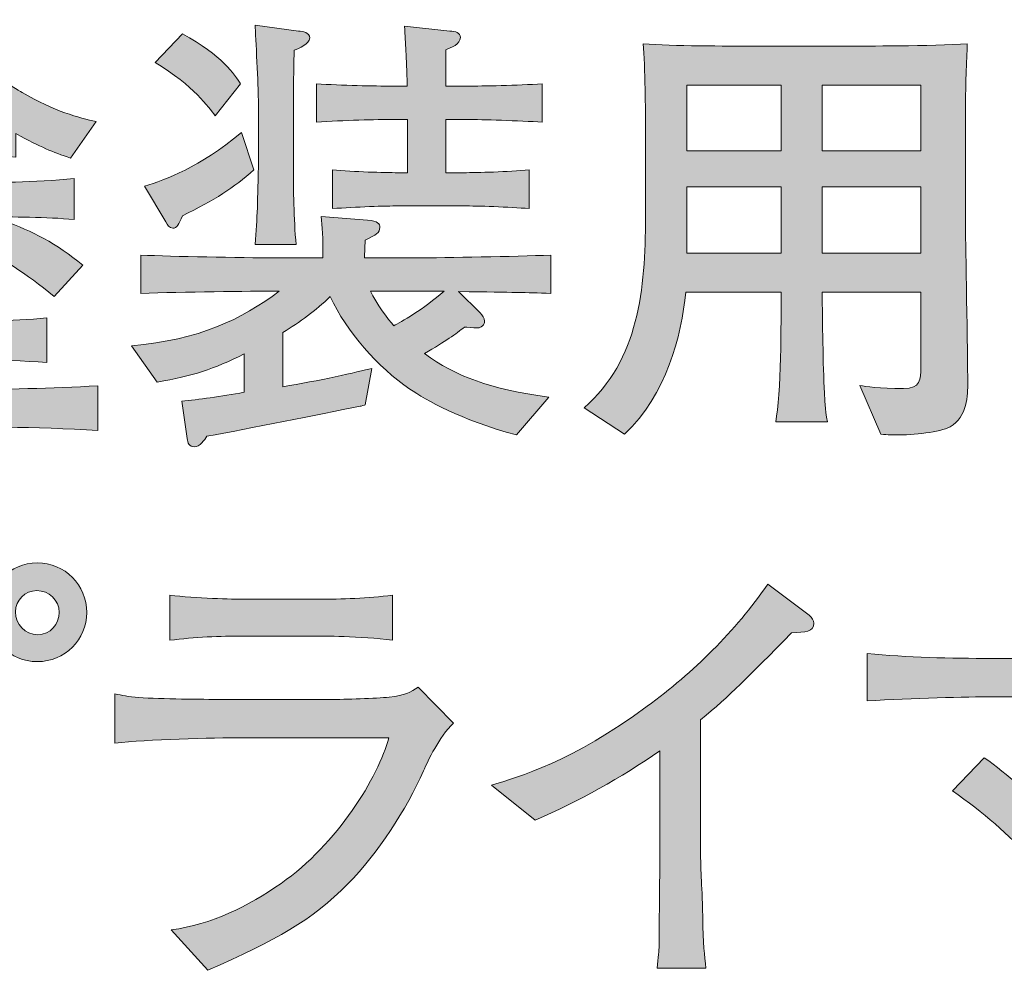
# Model space of a CAD drawing. Units: inches. Extents: x 86.4 to 123.5, y -161.4 to -136.3.
# Drawn here: x 111.1 to 115.7, y -161.4 to -156.9 of the extents above; entities that cross this region are included whole.
import ezdxf

# ---------------------------------------------------------------- set-up
doc = ezdxf.new("R2010")
doc.units = ezdxf.units.IN
doc.header["$MEASUREMENT"] = 0
doc.layers.add('_U+30EC_U+30A4_U+30E4_U+30FC 1', color=7, linetype='Continuous')

# ---------------------------------------------------------------- blocks, each defined once
blk = doc.blocks.new('block 8')
at = {"layer": '_U+30EC_U+30A4_U+30E4_U+30FC 1', "true_color": 0x221814}
h = blk.add_hatch(color=179, dxfattribs=at)
h.dxf.hatch_style = 2
edge = h.paths.add_edge_path()
edge.add_spline(control_points=[(109.7449, -157.641), (109.6388, -157.5353), (109.5585, -157.4974), (109.4652, -157.4653), (109.4652, -157.4653), (109.5754, -157.3003), (109.5754, -157.3003), (109.6725, -157.3427), (109.7931, -157.4212), (109.8462, -157.476), (109.8462, -157.476), (109.7449, -157.641), (109.7449, -157.641)], knot_values=[0, 0, 0, 0, 1, 1, 1, 2, 2, 2, 3, 3, 3, 4, 4, 4, 4], degree=3, periodic=1)
edge = h.paths.add_edge_path()
edge.add_spline(control_points=[(110.7898, -158.8192), (110.7898, -158.8192), (110.1528, -158.8192), (110.1528, -158.8192), (109.9392, -158.8192), (109.7235, -158.8237), (109.5099, -158.8365), (109.5099, -158.8365), (109.5099, -158.6291), (109.5099, -158.6291), (109.7318, -158.6418), (110.0556, -158.646), (110.1528, -158.646), (110.1528, -158.646), (110.3729, -158.646), (110.3729, -158.646), (110.3729, -158.646), (110.3729, -158.5044), (110.3729, -158.5044), (110.3729, -158.5044), (110.212, -158.5044), (110.212, -158.5044), (110.0474, -158.5044), (109.882, -158.5085), (109.7173, -158.5233), (109.7173, -158.5233), (109.7173, -158.3139), (109.7173, -158.3139), (109.8886, -158.3287), (110.1363, -158.3328), (110.212, -158.3328), (110.212, -158.3328), (110.3729, -158.3328), (110.3729, -158.3328), (110.3688, -158.2608), (110.3688, -158.2546), (110.3623, -158.2015), (110.3623, -158.2015), (110.5021, -158.2164), (110.5021, -158.2164), (110.5021, -158.2164), (110.4026, -158.0451), (110.4026, -158.0451), (110.4491, -158.0513), (110.5231, -158.0599), (110.54, -158.0599), (110.591, -158.0599), (110.6075, -158.0389), (110.6075, -157.9817), (110.6075, -157.9817), (110.6075, -157.8443), (110.6075, -157.8443), (110.6075, -157.8443), (110.5021, -157.8443), (110.5021, -157.8443), (110.3688, -157.8443), (110.212, -157.8443), (110.0894, -157.8567), (110.0894, -157.8567), (110.0894, -157.6665), (110.0894, -157.6665), (110.2568, -157.6834), (110.487, -157.6855), (110.5021, -157.6855), (110.5021, -157.6855), (110.6075, -157.6855), (110.6075, -157.6855), (110.6075, -157.6855), (110.6075, -157.5542), (110.6075, -157.5542), (110.6075, -157.5542), (110.5697, -157.5542), (110.5697, -157.5542), (110.5252, -157.5542), (110.4005, -157.5587), (110.3116, -157.567), (110.3116, -157.567), (110.3116, -157.4867), (110.3116, -157.4867), (110.2589, -157.5246), (110.2334, -157.5394), (110.191, -157.5628), (110.191, -157.5628), (110.0026, -157.4336), (110.0026, -157.4336), (110.0811, -157.3999), (110.2375, -157.3365), (110.394, -157.1925), (110.4766, -157.1143), (110.5548, -157.0295), (110.6075, -156.9282), (110.6075, -156.9282), (110.8191, -156.9896), (110.8191, -156.9896), (110.8384, -156.9958), (110.8487, -157.0044), (110.8487, -157.0171), (110.8487, -157.034), (110.8363, -157.0402), (110.8108, -157.0529), (110.8914, -157.1504), (111.054, -157.2476), (111.0878, -157.2665), (111.238, -157.3554), (111.3524, -157.383), (111.4309, -157.4019), (111.4309, -157.4019), (111.3124, -157.5711), (111.3124, -157.5711), (111.2277, -157.5418), (111.1767, -157.5225), (111.0582, -157.4571), (111.0582, -157.4571), (111.0582, -157.567), (111.0582, -157.567), (110.9758, -157.5587), (110.8487, -157.5542), (110.796, -157.5542), (110.796, -157.5542), (110.796, -157.6855), (110.796, -157.6855), (110.796, -157.6855), (110.9166, -157.6855), (110.9166, -157.6855), (110.919, -157.6855), (111.1515, -157.6834), (111.3289, -157.6665), (111.3289, -157.6665), (111.3289, -157.8567), (111.3289, -157.8567), (111.2001, -157.8443), (111.0437, -157.8443), (110.9166, -157.8443), (110.9166, -157.8443), (110.796, -157.8443), (110.796, -157.8443), (110.796, -157.8443), (110.796, -158.0706), (110.796, -158.0706), (110.796, -158.1891), (110.7708, -158.225), (110.61, -158.2398), (110.6141, -158.2587), (110.6075, -158.2694), (110.5697, -158.2925), (110.5676, -158.3118), (110.5676, -158.318), (110.5655, -158.3328), (110.5655, -158.3328), (110.703, -158.3328), (110.703, -158.3328), (110.868, -158.3328), (111.0351, -158.3287), (111.2022, -158.3139), (111.2022, -158.3139), (111.2022, -158.5212), (111.2022, -158.5212), (110.9865, -158.5044), (110.7219, -158.5044), (110.703, -158.5044), (110.703, -158.5044), (110.5634, -158.5044), (110.5634, -158.5044), (110.5634, -158.5044), (110.5634, -158.646), (110.5634, -158.646), (110.5634, -158.646), (110.7898, -158.646), (110.7898, -158.646), (111.0055, -158.646), (111.2235, -158.6418), (111.4392, -158.6291), (111.4392, -158.6291), (111.4392, -158.8365), (111.4392, -158.8365), (111.1577, -158.8192), (110.8129, -158.8192), (110.7898, -158.8192)], knot_values=[0, 0, 0, 0, 1, 1, 1, 2, 2, 2, 3, 3, 3, 4, 4, 4, 5, 5, 5, 6, 6, 6, 7, 7, 7, 8, 8, 8, 9, 9, 9, 10, 10, 10, 11, 11, 11, 12, 12, 12, 13, 13, 13, 14, 14, 14, 15, 15, 15, 16, 16, 16, 17, 17, 17, 18, 18, 18, 19, 19, 19, 20, 20, 20, 21, 21, 21, 22, 22, 22, 23, 23, 23, 24, 24, 24, 25, 25, 25, 26, 26, 26, 27, 27, 27, 28, 28, 28, 29, 29, 29, 30, 30, 30, 31, 31, 31, 32, 32, 32, 33, 33, 33, 34, 34, 34, 35, 35, 35, 36, 36, 36, 37, 37, 37, 38, 38, 38, 39, 39, 39, 40, 40, 40, 41, 41, 41, 42, 42, 42, 43, 43, 43, 44, 44, 44, 45, 45, 45, 46, 46, 46, 47, 47, 47, 48, 48, 48, 49, 49, 49, 50, 50, 50, 51, 51, 51, 52, 52, 52, 53, 53, 53, 54, 54, 54, 55, 55, 55, 56, 56, 56, 57, 57, 57, 58, 58, 58, 59, 59, 59, 59], degree=3, periodic=1)
edge = h.paths.add_edge_path()
edge.add_spline(control_points=[(109.6705, -158.1912), (109.6705, -158.2122), (109.6725, -158.2505), (109.6474, -158.2505), (109.6367, -158.2505), (109.6285, -158.2439), (109.6178, -158.227), (109.6178, -158.227), (109.5141, -158.0451), (109.5141, -158.0451), (109.7297, -157.9159), (109.9268, -157.639), (109.973, -157.567), (109.973, -157.567), (110.0453, -157.7468), (110.0453, -157.7468), (109.9116, -157.9435), (109.7359, -158.1275), (109.6705, -158.1912)], knot_values=[0, 0, 0, 0, 1, 1, 1, 2, 2, 2, 3, 3, 3, 4, 4, 4, 5, 5, 5, 6, 6, 6, 6], degree=3, periodic=1)
edge = h.paths.add_edge_path()
edge.add_spline(control_points=[(109.9244, -157.2962), (109.8631, -157.22), (109.7339, -157.1439), (109.6305, -157.1143), (109.6305, -157.1143), (109.7256, -156.9492), (109.7256, -156.9492), (109.8272, -156.9854), (109.933, -157.0423), (110.0219, -157.1229), (110.0219, -157.1229), (109.9244, -157.2962), (109.9244, -157.2962)], knot_values=[0, 0, 0, 0, 1, 1, 1, 2, 2, 2, 3, 3, 3, 4, 4, 4, 4], degree=3, periodic=1)
edge = h.paths.add_edge_path()
edge.add_spline(control_points=[(110.3774, -158.0007), (110.3561, -158.0241), (110.2589, -158.1361), (110.119, -158.2164), (110.119, -158.2164), (109.9519, -158.0958), (109.9519, -158.0958), (110.1022, -158.0196), (110.2017, -157.9246), (110.2503, -157.8715), (110.2503, -157.8715), (110.4236, -157.9542), (110.4236, -157.9542), (110.4322, -157.9583), (110.4408, -157.9649), (110.4408, -157.9752), (110.4408, -158.0007), (110.4046, -158.0007), (110.3774, -158.0007)], knot_values=[0, 0, 0, 0, 1, 1, 1, 2, 2, 2, 3, 3, 3, 4, 4, 4, 5, 5, 5, 6, 6, 6, 6], degree=3, periodic=1)
edge = h.paths.add_edge_path()
edge.add_spline(control_points=[(110.6754, -157.1587), (110.6372, -157.2073), (110.5759, -157.2858), (110.4367, -157.3957), (110.5166, -157.3999), (110.5462, -157.3999), (110.5697, -157.3999), (110.5697, -157.3999), (110.7984, -157.3999), (110.7984, -157.3999), (110.8301, -157.3999), (110.8783, -157.3978), (110.9527, -157.3957), (110.8404, -157.3217), (110.7919, -157.2752), (110.6754, -157.1587)], knot_values=[0, 0, 0, 0, 1, 1, 1, 2, 2, 2, 3, 3, 3, 4, 4, 4, 5, 5, 5, 5], degree=3, periodic=1)
edge = h.paths.add_edge_path()
edge.add_spline(control_points=[(111.2359, -158.2143), (111.1009, -158.1023), (110.9948, -158.0389), (110.8763, -157.9752), (110.8763, -157.9752), (111.0034, -157.8632), (111.0034, -157.8632), (111.1346, -157.9097), (111.2445, -157.9669), (111.3696, -158.0686), (111.3696, -158.0686), (111.2359, -158.2143), (111.2359, -158.2143)], knot_values=[0, 0, 0, 0, 1, 1, 1, 2, 2, 2, 3, 3, 3, 4, 4, 4, 4], degree=3, periodic=1)
h = blk.add_hatch(color=179, dxfattribs=at)
h.dxf.hatch_style = 2
edge = h.paths.add_edge_path()
edge.add_spline(control_points=[(113.1156, -158.1912), (113.1156, -158.1912), (113.2155, -158.2904), (113.2155, -158.2904), (113.2258, -158.3011), (113.2362, -158.3139), (113.2362, -158.3287), (113.2362, -158.3307), (113.2362, -158.3604), (113.1983, -158.3604), (113.19, -158.3604), (113.1497, -158.3562), (113.1431, -158.3562), (113.1032, -158.3879), (113.0567, -158.4217), (112.9571, -158.4789), (113.1032, -158.5867), (113.2616, -158.6439), (113.5345, -158.6818), (113.5345, -158.6818), (113.3843, -158.8575), (113.3843, -158.8575), (113.1221, -158.7855), (112.9654, -158.6966), (112.8896, -158.6439), (112.7394, -158.5423), (112.5954, -158.3793), (112.5192, -158.2143), (112.4514, -158.2801), (112.3776, -158.3328), (112.2991, -158.3814), (112.2991, -158.3814), (112.2991, -158.6332), (112.2991, -158.6332), (112.462, -158.6077), (112.6484, -158.5633), (112.7118, -158.5485), (112.7118, -158.5485), (112.6822, -158.718), (112.6822, -158.718), (112.6801, -158.718), (112.6608, -158.7242), (112.6588, -158.7242), (112.46, -158.7624), (112.1427, -158.8279), (111.946, -158.8637), (111.9353, -158.8809), (111.9119, -158.9126), (111.8888, -158.9126), (111.8616, -158.9126), (111.8571, -158.8933), (111.855, -158.8744), (111.855, -158.8744), (111.8295, -158.7011), (111.8295, -158.7011), (111.9036, -158.6925), (112.0118, -158.6797), (112.1193, -158.6587), (112.1193, -158.6587), (112.1193, -158.4809), (112.1193, -158.4809), (111.9756, -158.5529), (111.8802, -158.5826), (111.7155, -158.6122), (111.7155, -158.6122), (111.5949, -158.4427), (111.5949, -158.4427), (111.9119, -158.4155), (112.1048, -158.3221), (112.2826, -158.1891), (112.1365, -158.1891), (111.8361, -158.1933), (111.639, -158.1995), (111.639, -158.1995), (111.639, -158.0217), (111.639, -158.0217), (111.7937, -158.0283), (112.0896, -158.0345), (112.2736, -158.0345), (112.2736, -158.0345), (112.4855, -158.0345), (112.4855, -158.0345), (112.4855, -157.9394), (112.4831, -157.8887), (112.4769, -157.8419), (112.4769, -157.8419), (112.6925, -157.8591), (112.6925, -157.8591), (112.7414, -157.8632), (112.7497, -157.878), (112.7497, -157.8929), (112.7497, -157.9184), (112.7328, -157.9266), (112.6822, -157.9521), (112.6801, -157.9776), (112.6801, -157.9838), (112.678, -158.0345), (112.678, -158.0345), (112.9085, -158.0345), (112.9085, -158.0345), (113.0735, -158.0345), (113.3657, -158.0283), (113.5452, -158.0217), (113.5452, -158.0217), (113.5452, -158.1995), (113.5452, -158.1995), (113.416, -158.1953), (113.3929, -158.1953), (113.1156, -158.1912)], knot_values=[0, 0, 0, 0, 1, 1, 1, 2, 2, 2, 3, 3, 3, 4, 4, 4, 5, 5, 5, 6, 6, 6, 7, 7, 7, 8, 8, 8, 9, 9, 9, 10, 10, 10, 11, 11, 11, 12, 12, 12, 13, 13, 13, 14, 14, 14, 15, 15, 15, 16, 16, 16, 17, 17, 17, 18, 18, 18, 19, 19, 19, 20, 20, 20, 21, 21, 21, 22, 22, 22, 23, 23, 23, 24, 24, 24, 25, 25, 25, 26, 26, 26, 27, 27, 27, 28, 28, 28, 29, 29, 29, 30, 30, 30, 31, 31, 31, 32, 32, 32, 33, 33, 33, 34, 34, 34, 35, 35, 35, 36, 36, 36, 36], degree=3, periodic=1)
edge = h.paths.add_edge_path()
edge.add_spline(control_points=[(111.8319, -157.8398), (111.8147, -157.8801), (111.8085, -157.897), (111.7871, -157.897), (111.7727, -157.897), (111.7617, -157.8801), (111.7555, -157.8674), (111.7555, -157.8674), (111.6562, -157.7023), (111.6562, -157.7023), (111.7575, -157.6707), (111.9077, -157.6155), (112.1069, -157.4529), (112.1069, -157.4529), (112.164, -157.6262), (112.164, -157.6262), (112.0707, -157.7089), (111.9821, -157.7657), (111.8319, -157.8398)], knot_values=[0, 0, 0, 0, 1, 1, 1, 2, 2, 2, 3, 3, 3, 4, 4, 4, 5, 5, 5, 6, 6, 6, 6], degree=3, periodic=1)
edge = h.paths.add_edge_path()
edge.add_spline(control_points=[(111.9842, -157.3744), (111.9546, -157.3344), (111.8867, -157.2369), (111.7048, -157.127), (111.7048, -157.127), (111.8319, -156.9937), (111.8319, -156.9937), (112.018, -157.0953), (112.0752, -157.1842), (112.1027, -157.2266), (112.1027, -157.2266), (111.9842, -157.3744), (111.9842, -157.3744)], knot_values=[0, 0, 0, 0, 1, 1, 1, 2, 2, 2, 3, 3, 3, 4, 4, 4, 4], degree=3, periodic=1)
edge = h.paths.add_edge_path()
edge.add_spline(control_points=[(112.3521, -157.0698), (112.3501, -157.1163), (112.348, -157.2328), (112.348, -157.2772), (112.348, -157.2772), (112.348, -157.6241), (112.348, -157.6241), (112.348, -157.711), (112.3501, -157.8526), (112.3604, -157.9731), (112.3604, -157.9731), (112.1702, -157.9731), (112.1702, -157.9731), (112.1744, -157.9097), (112.1785, -157.8567), (112.1806, -157.8019), (112.1826, -157.6793), (112.1851, -157.6645), (112.1851, -157.62), (112.1851, -157.62), (112.1851, -157.2982), (112.1851, -157.2982), (112.1851, -157.2435), (112.1723, -157.0044), (112.1702, -156.9534), (112.1702, -156.9534), (112.3711, -156.9809), (112.3711, -156.9809), (112.3921, -156.983), (112.4238, -156.9875), (112.4238, -157.0126), (112.4238, -157.0402), (112.3735, -157.0616), (112.3521, -157.0698)], knot_values=[0, 0, 0, 0, 1, 1, 1, 2, 2, 2, 3, 3, 3, 4, 4, 4, 5, 5, 5, 6, 6, 6, 7, 7, 7, 8, 8, 8, 9, 9, 9, 10, 10, 10, 11, 11, 11, 11], degree=3, periodic=1)
edge = h.paths.add_edge_path()
edge.add_spline(control_points=[(113.1538, -157.3916), (113.1538, -157.3916), (113.0567, -157.3916), (113.0567, -157.3916), (113.0567, -157.3916), (113.0567, -157.639), (113.0567, -157.639), (113.0567, -157.639), (113.139, -157.639), (113.139, -157.639), (113.2045, -157.639), (113.3443, -157.6348), (113.4435, -157.6262), (113.4435, -157.6262), (113.4435, -157.806), (113.4435, -157.806), (113.3505, -157.7978), (113.2003, -157.7933), (113.139, -157.7933), (113.139, -157.7933), (112.8345, -157.7933), (112.8345, -157.7933), (112.7814, -157.7933), (112.6357, -157.7978), (112.5299, -157.806), (112.5299, -157.806), (112.5299, -157.6262), (112.5299, -157.6262), (112.6291, -157.6348), (112.769, -157.639), (112.8345, -157.639), (112.8345, -157.639), (112.8789, -157.639), (112.8789, -157.639), (112.8789, -157.639), (112.8789, -157.3916), (112.8789, -157.3916), (112.8789, -157.3916), (112.8048, -157.3916), (112.8048, -157.3916), (112.7435, -157.3916), (112.5764, -157.3957), (112.4558, -157.404), (112.4558, -157.404), (112.4558, -157.2266), (112.4558, -157.2266), (112.5699, -157.2328), (112.7287, -157.2369), (112.8048, -157.2369), (112.8048, -157.2369), (112.8768, -157.2369), (112.8768, -157.2369), (112.8724, -157.0846), (112.8703, -157.0509), (112.8641, -156.9579), (112.8641, -156.9579), (113.0756, -156.9809), (113.0756, -156.9809), (113.1011, -156.983), (113.1242, -156.9875), (113.1242, -157.0106), (113.1242, -157.0423), (113.0797, -157.0591), (113.0567, -157.0678), (113.0567, -157.0678), (113.0567, -157.2369), (113.0567, -157.2369), (113.0567, -157.2369), (113.1538, -157.2369), (113.1538, -157.2369), (113.23, -157.2369), (113.3888, -157.2328), (113.5049, -157.2266), (113.5049, -157.2266), (113.5049, -157.404), (113.5049, -157.404), (113.3974, -157.3978), (113.2238, -157.3916), (113.1538, -157.3916)], knot_values=[0, 0, 0, 0, 1, 1, 1, 2, 2, 2, 3, 3, 3, 4, 4, 4, 5, 5, 5, 6, 6, 6, 7, 7, 7, 8, 8, 8, 9, 9, 9, 10, 10, 10, 11, 11, 11, 12, 12, 12, 13, 13, 13, 14, 14, 14, 15, 15, 15, 16, 16, 16, 17, 17, 17, 18, 18, 18, 19, 19, 19, 20, 20, 20, 21, 21, 21, 22, 22, 22, 23, 23, 23, 24, 24, 24, 25, 25, 25, 26, 26, 26, 26], degree=3, periodic=1)
edge = h.paths.add_edge_path()
edge.add_spline(control_points=[(112.9085, -158.1891), (112.9085, -158.1891), (112.7056, -158.1891), (112.7056, -158.1891), (112.7328, -158.2484), (112.7879, -158.3201), (112.8152, -158.3497), (112.8427, -158.3349), (112.9571, -158.2715), (113.0481, -158.1891), (113.0481, -158.1891), (112.9085, -158.1891), (112.9085, -158.1891)], knot_values=[0, 0, 0, 0, 1, 1, 1, 2, 2, 2, 3, 3, 3, 4, 4, 4, 4], degree=3, periodic=1)
h = blk.add_hatch(color=179, dxfattribs=at)
h.dxf.hatch_style = 2
edge = h.paths.add_edge_path()
edge.add_spline(control_points=[(115.3997, -158.8192), (115.3532, -158.8447), (115.2285, -158.8575), (115.1499, -158.8575), (115.1375, -158.8575), (115.112, -158.8575), (115.0782, -158.8534), (115.0782, -158.8534), (114.9808, -158.627), (114.9808, -158.627), (115.0104, -158.6332), (115.0676, -158.6418), (115.184, -158.6418), (115.2622, -158.6418), (115.2643, -158.5994), (115.2643, -158.5423), (115.2643, -158.5423), (115.2643, -158.1933), (115.2643, -158.1933), (115.2643, -158.1933), (114.8051, -158.1933), (114.8051, -158.1933), (114.8071, -158.3307), (114.8095, -158.5295), (114.8157, -158.6628), (114.8181, -158.6904), (114.8181, -158.7348), (114.8305, -158.7962), (114.8305, -158.7962), (114.5894, -158.7962), (114.5894, -158.7962), (114.6149, -158.6715), (114.6149, -158.3307), (114.6149, -158.1933), (114.6149, -158.1933), (114.1725, -158.1933), (114.1725, -158.1933), (114.1494, -158.4007), (114.0836, -158.669), (113.8873, -158.8534), (113.8873, -158.8534), (113.6988, -158.7307), (113.6988, -158.7307), (113.9527, -158.5106), (113.9844, -158.1785), (113.9844, -157.8464), (113.9844, -157.8464), (113.9844, -157.4105), (113.9844, -157.4105), (113.9844, -157.3744), (113.9824, -157.1418), (113.9737, -157.0402), (114.1133, -157.0509), (114.3544, -157.0509), (114.4984, -157.0509), (114.4984, -157.0509), (114.9573, -157.0509), (114.9573, -157.0509), (114.9725, -157.0509), (115.3215, -157.0509), (115.4799, -157.0402), (115.4779, -157.0933), (115.4717, -157.2538), (115.4717, -157.3048), (115.4717, -157.3048), (115.4717, -157.9118), (115.4717, -157.9118), (115.4717, -157.9308), (115.482, -158.502), (115.482, -158.6143), (115.482, -158.6715), (115.482, -158.7727), (115.3997, -158.8192)], knot_values=[0, 0, 0, 0, 1, 1, 1, 2, 2, 2, 3, 3, 3, 4, 4, 4, 5, 5, 5, 6, 6, 6, 7, 7, 7, 8, 8, 8, 9, 9, 9, 10, 10, 10, 11, 11, 11, 12, 12, 12, 13, 13, 13, 14, 14, 14, 15, 15, 15, 16, 16, 16, 17, 17, 17, 18, 18, 18, 19, 19, 19, 20, 20, 20, 21, 21, 21, 22, 22, 22, 23, 23, 23, 24, 24, 24, 24], degree=3, periodic=1)
h.paths.add_polyline_path([(114.6149, -157.2328), (114.1767, -157.2328), (114.1767, -157.5373), (114.6149, -157.5373)])
h.paths.add_polyline_path([(114.6149, -157.7044), (114.1767, -157.7044), (114.1767, -158.0134), (114.6149, -158.0134)])
h.paths.add_polyline_path([(115.2643, -157.2328), (114.8051, -157.2328), (114.8051, -157.5373), (115.2643, -157.5373)])
h.paths.add_polyline_path([(115.2643, -157.7044), (114.8051, -157.7044), (114.8051, -158.0134), (115.2643, -158.0134)])
at = {"layer": '_U+30EC_U+30A4_U+30E4_U+30FC 1', "lineweight": 0}
for points in [[(114.6149, -157.2328), (114.1767, -157.2328), (114.1767, -157.5373), (114.6149, -157.5373), (114.6149, -157.2328)], [(115.2643, -157.2328), (114.8051, -157.2328), (114.8051, -157.5373), (115.2643, -157.5373), (115.2643, -157.2328)], [(114.6149, -157.7044), (114.1767, -157.7044), (114.1767, -158.0134), (114.6149, -158.0134), (114.6149, -157.7044)], [(115.2643, -157.7044), (114.8051, -157.7044), (114.8051, -158.0134), (115.2643, -158.0134), (115.2643, -157.7044)]]:
    blk.add_lwpolyline(points, dxfattribs=at)
for points, knots in [([(110.7898, -158.8192), (110.7898, -158.8192), (110.1528, -158.8192), (110.1528, -158.8192), (109.9392, -158.8192), (109.7235, -158.8237), (109.5099, -158.8365), (109.5099, -158.8365), (109.5099, -158.6291), (109.5099, -158.6291), (109.7318, -158.6418), (110.0556, -158.646), (110.1528, -158.646), (110.1528, -158.646), (110.3729, -158.646), (110.3729, -158.646), (110.3729, -158.646), (110.3729, -158.5044), (110.3729, -158.5044), (110.3729, -158.5044), (110.212, -158.5044), (110.212, -158.5044), (110.0474, -158.5044), (109.882, -158.5085), (109.7173, -158.5233), (109.7173, -158.5233), (109.7173, -158.3139), (109.7173, -158.3139), (109.8886, -158.3287), (110.1363, -158.3328), (110.212, -158.3328), (110.212, -158.3328), (110.3729, -158.3328), (110.3729, -158.3328), (110.3688, -158.2608), (110.3688, -158.2546), (110.3623, -158.2015), (110.3623, -158.2015), (110.5021, -158.2164), (110.5021, -158.2164), (110.5021, -158.2164), (110.4026, -158.0451), (110.4026, -158.0451), (110.4491, -158.0513), (110.5231, -158.0599), (110.54, -158.0599), (110.591, -158.0599), (110.6075, -158.0389), (110.6075, -157.9817), (110.6075, -157.9817), (110.6075, -157.8443), (110.6075, -157.8443), (110.6075, -157.8443), (110.5021, -157.8443), (110.5021, -157.8443), (110.3688, -157.8443), (110.212, -157.8443), (110.0894, -157.8567), (110.0894, -157.8567), (110.0894, -157.6665), (110.0894, -157.6665), (110.2568, -157.6834), (110.487, -157.6855), (110.5021, -157.6855), (110.5021, -157.6855), (110.6075, -157.6855), (110.6075, -157.6855), (110.6075, -157.6855), (110.6075, -157.5542), (110.6075, -157.5542), (110.6075, -157.5542), (110.5697, -157.5542), (110.5697, -157.5542), (110.5252, -157.5542), (110.4005, -157.5587), (110.3116, -157.567), (110.3116, -157.567), (110.3116, -157.4867), (110.3116, -157.4867), (110.2589, -157.5246), (110.2334, -157.5394), (110.191, -157.5628), (110.191, -157.5628), (110.0026, -157.4336), (110.0026, -157.4336), (110.0811, -157.3999), (110.2375, -157.3365), (110.394, -157.1925), (110.4766, -157.1143), (110.5548, -157.0295), (110.6075, -156.9282), (110.6075, -156.9282), (110.8191, -156.9896), (110.8191, -156.9896), (110.8384, -156.9958), (110.8487, -157.0044), (110.8487, -157.0171), (110.8487, -157.034), (110.8363, -157.0402), (110.8108, -157.0529), (110.8914, -157.1504), (111.054, -157.2476), (111.0878, -157.2665), (111.238, -157.3554), (111.3524, -157.383), (111.4309, -157.4019), (111.4309, -157.4019), (111.3124, -157.5711), (111.3124, -157.5711), (111.2277, -157.5418), (111.1767, -157.5225), (111.0582, -157.4571), (111.0582, -157.4571), (111.0582, -157.567), (111.0582, -157.567), (110.9758, -157.5587), (110.8487, -157.5542), (110.796, -157.5542), (110.796, -157.5542), (110.796, -157.6855), (110.796, -157.6855), (110.796, -157.6855), (110.9166, -157.6855), (110.9166, -157.6855), (110.919, -157.6855), (111.1515, -157.6834), (111.3289, -157.6665), (111.3289, -157.6665), (111.3289, -157.8567), (111.3289, -157.8567), (111.2001, -157.8443), (111.0437, -157.8443), (110.9166, -157.8443), (110.9166, -157.8443), (110.796, -157.8443), (110.796, -157.8443), (110.796, -157.8443), (110.796, -158.0706), (110.796, -158.0706), (110.796, -158.1891), (110.7708, -158.225), (110.61, -158.2398), (110.6141, -158.2587), (110.6075, -158.2694), (110.5697, -158.2925), (110.5676, -158.3118), (110.5676, -158.318), (110.5655, -158.3328), (110.5655, -158.3328), (110.703, -158.3328), (110.703, -158.3328), (110.868, -158.3328), (111.0351, -158.3287), (111.2022, -158.3139), (111.2022, -158.3139), (111.2022, -158.5212), (111.2022, -158.5212), (110.9865, -158.5044), (110.7219, -158.5044), (110.703, -158.5044), (110.703, -158.5044), (110.5634, -158.5044), (110.5634, -158.5044), (110.5634, -158.5044), (110.5634, -158.646), (110.5634, -158.646), (110.5634, -158.646), (110.7898, -158.646), (110.7898, -158.646), (111.0055, -158.646), (111.2235, -158.6418), (111.4392, -158.6291), (111.4392, -158.6291), (111.4392, -158.8365), (111.4392, -158.8365), (111.1577, -158.8192), (110.8129, -158.8192), (110.7898, -158.8192)], [0, 0, 0, 0, 1, 1, 1, 2, 2, 2, 3, 3, 3, 4, 4, 4, 5, 5, 5, 6, 6, 6, 7, 7, 7, 8, 8, 8, 9, 9, 9, 10, 10, 10, 11, 11, 11, 12, 12, 12, 13, 13, 13, 14, 14, 14, 15, 15, 15, 16, 16, 16, 17, 17, 17, 18, 18, 18, 19, 19, 19, 20, 20, 20, 21, 21, 21, 22, 22, 22, 23, 23, 23, 24, 24, 24, 25, 25, 25, 26, 26, 26, 27, 27, 27, 28, 28, 28, 29, 29, 29, 30, 30, 30, 31, 31, 31, 32, 32, 32, 33, 33, 33, 34, 34, 34, 35, 35, 35, 36, 36, 36, 37, 37, 37, 38, 38, 38, 39, 39, 39, 40, 40, 40, 41, 41, 41, 42, 42, 42, 43, 43, 43, 44, 44, 44, 45, 45, 45, 46, 46, 46, 47, 47, 47, 48, 48, 48, 49, 49, 49, 50, 50, 50, 51, 51, 51, 52, 52, 52, 53, 53, 53, 54, 54, 54, 55, 55, 55, 56, 56, 56, 57, 57, 57, 58, 58, 58, 59, 59, 59, 59]), ([(112.3521, -157.0698), (112.3501, -157.1163), (112.348, -157.2328), (112.348, -157.2772), (112.348, -157.2772), (112.348, -157.6241), (112.348, -157.6241), (112.348, -157.711), (112.3501, -157.8526), (112.3604, -157.9731), (112.3604, -157.9731), (112.1702, -157.9731), (112.1702, -157.9731), (112.1744, -157.9097), (112.1785, -157.8567), (112.1806, -157.8019), (112.1826, -157.6793), (112.1851, -157.6645), (112.1851, -157.62), (112.1851, -157.62), (112.1851, -157.2982), (112.1851, -157.2982), (112.1851, -157.2435), (112.1723, -157.0044), (112.1702, -156.9534), (112.1702, -156.9534), (112.3711, -156.9809), (112.3711, -156.9809), (112.3921, -156.983), (112.4238, -156.9875), (112.4238, -157.0126), (112.4238, -157.0402), (112.3735, -157.0616), (112.3521, -157.0698)], [0, 0, 0, 0, 1, 1, 1, 2, 2, 2, 3, 3, 3, 4, 4, 4, 5, 5, 5, 6, 6, 6, 7, 7, 7, 8, 8, 8, 9, 9, 9, 10, 10, 10, 11, 11, 11, 11]), ([(113.1538, -157.3916), (113.1538, -157.3916), (113.0567, -157.3916), (113.0567, -157.3916), (113.0567, -157.3916), (113.0567, -157.639), (113.0567, -157.639), (113.0567, -157.639), (113.139, -157.639), (113.139, -157.639), (113.2045, -157.639), (113.3443, -157.6348), (113.4435, -157.6262), (113.4435, -157.6262), (113.4435, -157.806), (113.4435, -157.806), (113.3505, -157.7978), (113.2003, -157.7933), (113.139, -157.7933), (113.139, -157.7933), (112.8345, -157.7933), (112.8345, -157.7933), (112.7814, -157.7933), (112.6357, -157.7978), (112.5299, -157.806), (112.5299, -157.806), (112.5299, -157.6262), (112.5299, -157.6262), (112.6291, -157.6348), (112.769, -157.639), (112.8345, -157.639), (112.8345, -157.639), (112.8789, -157.639), (112.8789, -157.639), (112.8789, -157.639), (112.8789, -157.3916), (112.8789, -157.3916), (112.8789, -157.3916), (112.8048, -157.3916), (112.8048, -157.3916), (112.7435, -157.3916), (112.5764, -157.3957), (112.4558, -157.404), (112.4558, -157.404), (112.4558, -157.2266), (112.4558, -157.2266), (112.5699, -157.2328), (112.7287, -157.2369), (112.8048, -157.2369), (112.8048, -157.2369), (112.8768, -157.2369), (112.8768, -157.2369), (112.8724, -157.0846), (112.8703, -157.0509), (112.8641, -156.9579), (112.8641, -156.9579), (113.0756, -156.9809), (113.0756, -156.9809), (113.1011, -156.983), (113.1242, -156.9875), (113.1242, -157.0106), (113.1242, -157.0423), (113.0797, -157.0591), (113.0567, -157.0678), (113.0567, -157.0678), (113.0567, -157.2369), (113.0567, -157.2369), (113.0567, -157.2369), (113.1538, -157.2369), (113.1538, -157.2369), (113.23, -157.2369), (113.3888, -157.2328), (113.5049, -157.2266), (113.5049, -157.2266), (113.5049, -157.404), (113.5049, -157.404), (113.3974, -157.3978), (113.2238, -157.3916), (113.1538, -157.3916)], [0, 0, 0, 0, 1, 1, 1, 2, 2, 2, 3, 3, 3, 4, 4, 4, 5, 5, 5, 6, 6, 6, 7, 7, 7, 8, 8, 8, 9, 9, 9, 10, 10, 10, 11, 11, 11, 12, 12, 12, 13, 13, 13, 14, 14, 14, 15, 15, 15, 16, 16, 16, 17, 17, 17, 18, 18, 18, 19, 19, 19, 20, 20, 20, 21, 21, 21, 22, 22, 22, 23, 23, 23, 24, 24, 24, 25, 25, 25, 26, 26, 26, 26]), ([(111.9842, -157.3744), (111.9546, -157.3344), (111.8867, -157.2369), (111.7048, -157.127), (111.7048, -157.127), (111.8319, -156.9937), (111.8319, -156.9937), (112.018, -157.0953), (112.0752, -157.1842), (112.1027, -157.2266), (112.1027, -157.2266), (111.9842, -157.3744), (111.9842, -157.3744)], [0, 0, 0, 0, 1, 1, 1, 2, 2, 2, 3, 3, 3, 4, 4, 4, 4]), ([(115.3997, -158.8192), (115.3532, -158.8447), (115.2285, -158.8575), (115.1499, -158.8575), (115.1375, -158.8575), (115.112, -158.8575), (115.0782, -158.8534), (115.0782, -158.8534), (114.9808, -158.627), (114.9808, -158.627), (115.0104, -158.6332), (115.0676, -158.6418), (115.184, -158.6418), (115.2622, -158.6418), (115.2643, -158.5994), (115.2643, -158.5423), (115.2643, -158.5423), (115.2643, -158.1933), (115.2643, -158.1933), (115.2643, -158.1933), (114.8051, -158.1933), (114.8051, -158.1933), (114.8071, -158.3307), (114.8095, -158.5295), (114.8157, -158.6628), (114.8181, -158.6904), (114.8181, -158.7348), (114.8305, -158.7962), (114.8305, -158.7962), (114.5894, -158.7962), (114.5894, -158.7962), (114.6149, -158.6715), (114.6149, -158.3307), (114.6149, -158.1933), (114.6149, -158.1933), (114.1725, -158.1933), (114.1725, -158.1933), (114.1494, -158.4007), (114.0836, -158.669), (113.8873, -158.8534), (113.8873, -158.8534), (113.6988, -158.7307), (113.6988, -158.7307), (113.9527, -158.5106), (113.9844, -158.1785), (113.9844, -157.8464), (113.9844, -157.8464), (113.9844, -157.4105), (113.9844, -157.4105), (113.9844, -157.3744), (113.9824, -157.1418), (113.9737, -157.0402), (114.1133, -157.0509), (114.3544, -157.0509), (114.4984, -157.0509), (114.4984, -157.0509), (114.9573, -157.0509), (114.9573, -157.0509), (114.9725, -157.0509), (115.3215, -157.0509), (115.4799, -157.0402), (115.4779, -157.0933), (115.4717, -157.2538), (115.4717, -157.3048), (115.4717, -157.3048), (115.4717, -157.9118), (115.4717, -157.9118), (115.4717, -157.9308), (115.482, -158.502), (115.482, -158.6143), (115.482, -158.6715), (115.482, -158.7727), (115.3997, -158.8192)], [0, 0, 0, 0, 1, 1, 1, 2, 2, 2, 3, 3, 3, 4, 4, 4, 5, 5, 5, 6, 6, 6, 7, 7, 7, 8, 8, 8, 9, 9, 9, 10, 10, 10, 11, 11, 11, 12, 12, 12, 13, 13, 13, 14, 14, 14, 15, 15, 15, 16, 16, 16, 17, 17, 17, 18, 18, 18, 19, 19, 19, 20, 20, 20, 21, 21, 21, 22, 22, 22, 23, 23, 23, 24, 24, 24, 24]), ([(111.8319, -157.8398), (111.8147, -157.8801), (111.8085, -157.897), (111.7871, -157.897), (111.7727, -157.897), (111.7617, -157.8801), (111.7555, -157.8674), (111.7555, -157.8674), (111.6562, -157.7023), (111.6562, -157.7023), (111.7575, -157.6707), (111.9077, -157.6155), (112.1069, -157.4529), (112.1069, -157.4529), (112.164, -157.6262), (112.164, -157.6262), (112.0707, -157.7089), (111.9821, -157.7657), (111.8319, -157.8398)], [0, 0, 0, 0, 1, 1, 1, 2, 2, 2, 3, 3, 3, 4, 4, 4, 5, 5, 5, 6, 6, 6, 6]), ([(111.2359, -158.2143), (111.1009, -158.1023), (110.9948, -158.0389), (110.8763, -157.9752), (110.8763, -157.9752), (111.0034, -157.8632), (111.0034, -157.8632), (111.1346, -157.9097), (111.2445, -157.9669), (111.3696, -158.0686), (111.3696, -158.0686), (111.2359, -158.2143), (111.2359, -158.2143)], [0, 0, 0, 0, 1, 1, 1, 2, 2, 2, 3, 3, 3, 4, 4, 4, 4]), ([(113.1156, -158.1912), (113.1156, -158.1912), (113.2155, -158.2904), (113.2155, -158.2904), (113.2258, -158.3011), (113.2362, -158.3139), (113.2362, -158.3287), (113.2362, -158.3307), (113.2362, -158.3604), (113.1983, -158.3604), (113.19, -158.3604), (113.1497, -158.3562), (113.1431, -158.3562), (113.1032, -158.3879), (113.0567, -158.4217), (112.9571, -158.4789), (113.1032, -158.5867), (113.2616, -158.6439), (113.5345, -158.6818), (113.5345, -158.6818), (113.3843, -158.8575), (113.3843, -158.8575), (113.1221, -158.7855), (112.9654, -158.6966), (112.8896, -158.6439), (112.7394, -158.5423), (112.5954, -158.3793), (112.5192, -158.2143), (112.4514, -158.2801), (112.3776, -158.3328), (112.2991, -158.3814), (112.2991, -158.3814), (112.2991, -158.6332), (112.2991, -158.6332), (112.462, -158.6077), (112.6484, -158.5633), (112.7118, -158.5485), (112.7118, -158.5485), (112.6822, -158.718), (112.6822, -158.718), (112.6801, -158.718), (112.6608, -158.7242), (112.6588, -158.7242), (112.46, -158.7624), (112.1427, -158.8279), (111.946, -158.8637), (111.9353, -158.8809), (111.9119, -158.9126), (111.8888, -158.9126), (111.8616, -158.9126), (111.8571, -158.8933), (111.855, -158.8744), (111.855, -158.8744), (111.8295, -158.7011), (111.8295, -158.7011), (111.9036, -158.6925), (112.0118, -158.6797), (112.1193, -158.6587), (112.1193, -158.6587), (112.1193, -158.4809), (112.1193, -158.4809), (111.9756, -158.5529), (111.8802, -158.5826), (111.7155, -158.6122), (111.7155, -158.6122), (111.5949, -158.4427), (111.5949, -158.4427), (111.9119, -158.4155), (112.1048, -158.3221), (112.2826, -158.1891), (112.1365, -158.1891), (111.8361, -158.1933), (111.639, -158.1995), (111.639, -158.1995), (111.639, -158.0217), (111.639, -158.0217), (111.7937, -158.0283), (112.0896, -158.0345), (112.2736, -158.0345), (112.2736, -158.0345), (112.4855, -158.0345), (112.4855, -158.0345), (112.4855, -157.9394), (112.4831, -157.8887), (112.4769, -157.8419), (112.4769, -157.8419), (112.6925, -157.8591), (112.6925, -157.8591), (112.7414, -157.8632), (112.7497, -157.878), (112.7497, -157.8929), (112.7497, -157.9184), (112.7328, -157.9266), (112.6822, -157.9521), (112.6801, -157.9776), (112.6801, -157.9838), (112.678, -158.0345), (112.678, -158.0345), (112.9085, -158.0345), (112.9085, -158.0345), (113.0735, -158.0345), (113.3657, -158.0283), (113.5452, -158.0217), (113.5452, -158.0217), (113.5452, -158.1995), (113.5452, -158.1995), (113.416, -158.1953), (113.3929, -158.1953), (113.1156, -158.1912)], [0, 0, 0, 0, 1, 1, 1, 2, 2, 2, 3, 3, 3, 4, 4, 4, 5, 5, 5, 6, 6, 6, 7, 7, 7, 8, 8, 8, 9, 9, 9, 10, 10, 10, 11, 11, 11, 12, 12, 12, 13, 13, 13, 14, 14, 14, 15, 15, 15, 16, 16, 16, 17, 17, 17, 18, 18, 18, 19, 19, 19, 20, 20, 20, 21, 21, 21, 22, 22, 22, 23, 23, 23, 24, 24, 24, 25, 25, 25, 26, 26, 26, 27, 27, 27, 28, 28, 28, 29, 29, 29, 30, 30, 30, 31, 31, 31, 32, 32, 32, 33, 33, 33, 34, 34, 34, 35, 35, 35, 36, 36, 36, 36]), ([(112.9085, -158.1891), (112.9085, -158.1891), (112.7056, -158.1891), (112.7056, -158.1891), (112.7328, -158.2484), (112.7879, -158.3201), (112.8152, -158.3497), (112.8427, -158.3349), (112.9571, -158.2715), (113.0481, -158.1891), (113.0481, -158.1891), (112.9085, -158.1891), (112.9085, -158.1891)], [0, 0, 0, 0, 1, 1, 1, 2, 2, 2, 3, 3, 3, 4, 4, 4, 4])]:
    blk.add_open_spline(points, degree=3, knots=knots, dxfattribs=at)
blk = doc.blocks.new('block 9')
at = {"layer": '_U+30EC_U+30A4_U+30E4_U+30FC 1', "true_color": 0x221814}
h = blk.add_hatch(color=179, dxfattribs=at)
h.dxf.hatch_style = 2
edge = h.paths.add_edge_path()
edge.add_spline(control_points=[(110.9483, -160.1091), (110.8363, -160.4774), (110.7853, -160.6358), (110.5886, -160.8856), (110.4046, -161.1161), (110.1676, -161.3025), (109.8882, -161.3955), (109.8882, -161.3955), (109.696, -161.2157), (109.696, -161.2157), (110.3368, -161.0634), (110.6668, -160.507), (110.7302, -160.0671), (110.7302, -160.0671), (109.9647, -160.0671), (109.9647, -160.0671), (109.8717, -160.0671), (109.6874, -160.0712), (109.5306, -160.0901), (109.5306, -160.0901), (109.5306, -159.87), (109.5306, -159.87), (109.6174, -159.8914), (109.8693, -159.8914), (109.9688, -159.8914), (109.9688, -159.8914), (110.4002, -159.8914), (110.4002, -159.8914), (110.4429, -159.8914), (110.6775, -159.8893), (110.7157, -159.8827), (110.7578, -159.8765), (110.7598, -159.8745), (110.8211, -159.8342), (110.8211, -159.8342), (111.0096, -159.9885), (111.0096, -159.9885), (110.98, -160.0181), (110.9651, -160.0498), (110.9483, -160.1091)], knot_values=[0, 0, 0, 0, 1, 1, 1, 2, 2, 2, 3, 3, 3, 4, 4, 4, 5, 5, 5, 6, 6, 6, 7, 7, 7, 8, 8, 8, 9, 9, 9, 10, 10, 10, 11, 11, 11, 12, 12, 12, 13, 13, 13, 13], degree=3, periodic=1)
edge = h.paths.add_edge_path()
edge.add_spline(control_points=[(111.1577, -159.9103), (111.0306, -159.9103), (110.9293, -159.8087), (110.9293, -159.6819), (110.9293, -159.5551), (111.0306, -159.4514), (111.1577, -159.4514), (111.2849, -159.4514), (111.3882, -159.5551), (111.3882, -159.6819), (111.3882, -159.8087), (111.2849, -159.9103), (111.1577, -159.9103)], knot_values=[0, 0, 0, 0, 1, 1, 1, 2, 2, 2, 3, 3, 3, 4, 4, 4, 4], degree=3, periodic=1)
edge = h.paths.add_edge_path()
edge.add_spline(control_points=[(111.1553, -159.5803), (111.1005, -159.5803), (111.0561, -159.6247), (111.0561, -159.6798), (111.0561, -159.737), (111.1005, -159.7856), (111.1598, -159.7856), (111.2191, -159.7856), (111.2594, -159.7346), (111.2594, -159.6819), (111.2594, -159.6247), (111.2125, -159.5803), (111.1553, -159.5803)], knot_values=[0, 0, 0, 0, 1, 1, 1, 2, 2, 2, 3, 3, 3, 4, 4, 4, 4], degree=3, periodic=1)
h = blk.add_hatch(color=179, dxfattribs=at)
h.dxf.hatch_style = 2
edge = h.paths.add_edge_path()
edge.add_spline(control_points=[(114.6631, -159.777), (114.4537, -159.9906), (114.3816, -160.0626), (114.2401, -160.1811), (114.2401, -160.1811), (114.2401, -160.7482), (114.2401, -160.7482), (114.2401, -160.8984), (114.2463, -160.9173), (114.2504, -161.0951), (114.2525, -161.2263), (114.259, -161.2749), (114.2655, -161.3342), (114.2655, -161.3342), (114.0389, -161.3342), (114.0389, -161.3342), (114.043, -161.2897), (114.0475, -161.2432), (114.0475, -161.2346), (114.0475, -161.1543), (114.0516, -160.8029), (114.0516, -160.7313), (114.0516, -160.7313), (114.0516, -160.3251), (114.0516, -160.3251), (113.8697, -160.4498), (113.6751, -160.5597), (113.4718, -160.6465), (113.4718, -160.6465), (113.2689, -160.4836), (113.2689, -160.4836), (113.3915, -160.4477), (113.6475, -160.3737), (113.9924, -160.1177), (114.2084, -159.9589), (114.4006, -159.7708), (114.5529, -159.5506), (114.5529, -159.5506), (114.7455, -159.6946), (114.7455, -159.6946), (114.7582, -159.705), (114.7665, -159.7198), (114.7665, -159.7325), (114.7665, -159.7728), (114.7286, -159.7728), (114.6631, -159.777)], knot_values=[0, 0, 0, 0, 1, 1, 1, 2, 2, 2, 3, 3, 3, 4, 4, 4, 5, 5, 5, 6, 6, 6, 7, 7, 7, 8, 8, 8, 9, 9, 9, 10, 10, 10, 11, 11, 11, 12, 12, 12, 13, 13, 13, 14, 14, 14, 15, 15, 15, 15], degree=3, periodic=1)
h = blk.add_hatch(color=179, dxfattribs=at)
h.dxf.hatch_style = 2
edge = h.paths.add_edge_path()
edge.add_spline(control_points=[(112.9526, -160.4181), (112.8744, -160.5959), (112.739, -160.8029), (112.6016, -160.9428), (112.4321, -161.114), (112.2695, -161.2029), (111.9498, -161.3445), (111.9498, -161.3445), (111.7806, -161.1564), (111.7806, -161.1564), (111.967, -161.133), (112.1382, -161.0465), (112.2905, -160.9407), (112.5526, -160.7588), (112.7432, -160.4457), (112.7917, -160.2638), (112.7917, -160.2638), (112.1213, -160.2638), (112.1213, -160.2638), (111.9628, -160.2638), (111.6707, -160.272), (111.5184, -160.2889), (111.5184, -160.2889), (111.5184, -160.0605), (111.5184, -160.0605), (111.5522, -160.0671), (111.5777, -160.0733), (111.6304, -160.0774), (111.732, -160.0839), (111.9287, -160.086), (112.0131, -160.086), (112.0131, -160.086), (112.5189, -160.086), (112.5189, -160.086), (112.5868, -160.086), (112.7325, -160.0819), (112.7938, -160.0753), (112.8662, -160.0671), (112.8934, -160.0522), (112.9275, -160.0288), (112.9275, -160.0288), (113.0921, -160.1959), (113.0921, -160.1959), (113.0226, -160.2638), (112.9757, -160.3675), (112.9526, -160.4181)], knot_values=[0, 0, 0, 0, 1, 1, 1, 2, 2, 2, 3, 3, 3, 4, 4, 4, 5, 5, 5, 6, 6, 6, 7, 7, 7, 8, 8, 8, 9, 9, 9, 10, 10, 10, 11, 11, 11, 12, 12, 12, 13, 13, 13, 14, 14, 14, 15, 15, 15, 15], degree=3, periodic=1)
edge = h.paths.add_edge_path()
edge.add_spline(control_points=[(112.4596, -159.7918), (112.4596, -159.7918), (112.1193, -159.7918), (112.1193, -159.7918), (112.0049, -159.7918), (111.8884, -159.7963), (111.7744, -159.8111), (111.7744, -159.8111), (111.7744, -159.6016), (111.7744, -159.6016), (111.8926, -159.6164), (112.0662, -159.6206), (112.1193, -159.6206), (112.1193, -159.6206), (112.4596, -159.6206), (112.4596, -159.6206), (112.5761, -159.6206), (112.6925, -159.6164), (112.809, -159.6016), (112.809, -159.6016), (112.809, -159.8111), (112.809, -159.8111), (112.6588, -159.7918), (112.4748, -159.7918), (112.4596, -159.7918)], knot_values=[0, 0, 0, 0, 1, 1, 1, 2, 2, 2, 3, 3, 3, 4, 4, 4, 5, 5, 5, 6, 6, 6, 7, 7, 7, 8, 8, 8, 8], degree=3, periodic=1)
h = blk.add_hatch(color=179, dxfattribs=at)
h.dxf.hatch_style = 2
edge = h.paths.add_edge_path()
edge.add_spline(control_points=[(116.3733, -160.3037), (116.3119, -160.3757), (116.0518, -160.693), (115.9946, -160.7564), (116.0794, -160.8539), (116.13, -160.9173), (116.1955, -161.0083), (116.1955, -161.0083), (116.0115, -161.1457), (116.0115, -161.1457), (115.8761, -160.9342), (115.7049, -160.7099), (115.4107, -160.5111), (115.4107, -160.5111), (115.5588, -160.3568), (115.5588, -160.3568), (115.6687, -160.4371), (115.7724, -160.5259), (115.8699, -160.621), (115.9375, -160.5449), (116.1407, -160.3017), (116.274, -160.0733), (116.274, -160.0733), (115.6012, -160.0733), (115.6012, -160.0733), (115.4765, -160.0733), (115.2247, -160.0819), (115.0152, -160.0922), (115.0152, -160.0922), (115.0152, -159.8724), (115.0152, -159.8724), (115.1992, -159.8914), (115.4045, -159.8955), (115.5926, -159.8955), (115.5926, -159.8955), (116.0963, -159.8955), (116.0963, -159.8955), (116.4346, -159.8955), (116.479, -159.8807), (116.5617, -159.8407), (116.5617, -159.8407), (116.7288, -159.9992), (116.7288, -159.9992), (116.5765, -160.0712), (116.4325, -160.2341), (116.3733, -160.3037)], knot_values=[0, 0, 0, 0, 1, 1, 1, 2, 2, 2, 3, 3, 3, 4, 4, 4, 5, 5, 5, 6, 6, 6, 7, 7, 7, 8, 8, 8, 9, 9, 9, 10, 10, 10, 11, 11, 11, 12, 12, 12, 13, 13, 13, 14, 14, 14, 15, 15, 15, 15], degree=3, periodic=1)
at = {"layer": '_U+30EC_U+30A4_U+30E4_U+30FC 1', "lineweight": 0}
for points, knots in [([(111.1577, -159.9103), (111.0306, -159.9103), (110.9293, -159.8087), (110.9293, -159.6819), (110.9293, -159.5551), (111.0306, -159.4514), (111.1577, -159.4514), (111.2849, -159.4514), (111.3882, -159.5551), (111.3882, -159.6819), (111.3882, -159.8087), (111.2849, -159.9103), (111.1577, -159.9103)], [0, 0, 0, 0, 1, 1, 1, 2, 2, 2, 3, 3, 3, 4, 4, 4, 4]), ([(114.6631, -159.777), (114.4537, -159.9906), (114.3816, -160.0626), (114.2401, -160.1811), (114.2401, -160.1811), (114.2401, -160.7482), (114.2401, -160.7482), (114.2401, -160.8984), (114.2463, -160.9173), (114.2504, -161.0951), (114.2525, -161.2263), (114.259, -161.2749), (114.2655, -161.3342), (114.2655, -161.3342), (114.0389, -161.3342), (114.0389, -161.3342), (114.043, -161.2897), (114.0475, -161.2432), (114.0475, -161.2346), (114.0475, -161.1543), (114.0516, -160.8029), (114.0516, -160.7313), (114.0516, -160.7313), (114.0516, -160.3251), (114.0516, -160.3251), (113.8697, -160.4498), (113.6751, -160.5597), (113.4718, -160.6465), (113.4718, -160.6465), (113.2689, -160.4836), (113.2689, -160.4836), (113.3915, -160.4477), (113.6475, -160.3737), (113.9924, -160.1177), (114.2084, -159.9589), (114.4006, -159.7708), (114.5529, -159.5506), (114.5529, -159.5506), (114.7455, -159.6946), (114.7455, -159.6946), (114.7582, -159.705), (114.7665, -159.7198), (114.7665, -159.7325), (114.7665, -159.7728), (114.7286, -159.7728), (114.6631, -159.777)], [0, 0, 0, 0, 1, 1, 1, 2, 2, 2, 3, 3, 3, 4, 4, 4, 5, 5, 5, 6, 6, 6, 7, 7, 7, 8, 8, 8, 9, 9, 9, 10, 10, 10, 11, 11, 11, 12, 12, 12, 13, 13, 13, 14, 14, 14, 15, 15, 15, 15]), ([(111.1553, -159.5803), (111.1005, -159.5803), (111.0561, -159.6247), (111.0561, -159.6798), (111.0561, -159.737), (111.1005, -159.7856), (111.1598, -159.7856), (111.2191, -159.7856), (111.2594, -159.7346), (111.2594, -159.6819), (111.2594, -159.6247), (111.2125, -159.5803), (111.1553, -159.5803)], [0, 0, 0, 0, 1, 1, 1, 2, 2, 2, 3, 3, 3, 4, 4, 4, 4]), ([(112.4596, -159.7918), (112.4596, -159.7918), (112.1193, -159.7918), (112.1193, -159.7918), (112.0049, -159.7918), (111.8884, -159.7963), (111.7744, -159.8111), (111.7744, -159.8111), (111.7744, -159.6016), (111.7744, -159.6016), (111.8926, -159.6164), (112.0662, -159.6206), (112.1193, -159.6206), (112.1193, -159.6206), (112.4596, -159.6206), (112.4596, -159.6206), (112.5761, -159.6206), (112.6925, -159.6164), (112.809, -159.6016), (112.809, -159.6016), (112.809, -159.8111), (112.809, -159.8111), (112.6588, -159.7918), (112.4748, -159.7918), (112.4596, -159.7918)], [0, 0, 0, 0, 1, 1, 1, 2, 2, 2, 3, 3, 3, 4, 4, 4, 5, 5, 5, 6, 6, 6, 7, 7, 7, 8, 8, 8, 8]), ([(116.3733, -160.3037), (116.3119, -160.3757), (116.0518, -160.693), (115.9946, -160.7564), (116.0794, -160.8539), (116.13, -160.9173), (116.1955, -161.0083), (116.1955, -161.0083), (116.0115, -161.1457), (116.0115, -161.1457), (115.8761, -160.9342), (115.7049, -160.7099), (115.4107, -160.5111), (115.4107, -160.5111), (115.5588, -160.3568), (115.5588, -160.3568), (115.6687, -160.4371), (115.7724, -160.5259), (115.8699, -160.621), (115.9375, -160.5449), (116.1407, -160.3017), (116.274, -160.0733), (116.274, -160.0733), (115.6012, -160.0733), (115.6012, -160.0733), (115.4765, -160.0733), (115.2247, -160.0819), (115.0152, -160.0922), (115.0152, -160.0922), (115.0152, -159.8724), (115.0152, -159.8724), (115.1992, -159.8914), (115.4045, -159.8955), (115.5926, -159.8955), (115.5926, -159.8955), (116.0963, -159.8955), (116.0963, -159.8955), (116.4346, -159.8955), (116.479, -159.8807), (116.5617, -159.8407), (116.5617, -159.8407), (116.7288, -159.9992), (116.7288, -159.9992), (116.5765, -160.0712), (116.4325, -160.2341), (116.3733, -160.3037)], [0, 0, 0, 0, 1, 1, 1, 2, 2, 2, 3, 3, 3, 4, 4, 4, 5, 5, 5, 6, 6, 6, 7, 7, 7, 8, 8, 8, 9, 9, 9, 10, 10, 10, 11, 11, 11, 12, 12, 12, 13, 13, 13, 14, 14, 14, 15, 15, 15, 15]), ([(112.9526, -160.4181), (112.8744, -160.5959), (112.739, -160.8029), (112.6016, -160.9428), (112.4321, -161.114), (112.2695, -161.2029), (111.9498, -161.3445), (111.9498, -161.3445), (111.7806, -161.1564), (111.7806, -161.1564), (111.967, -161.133), (112.1382, -161.0465), (112.2905, -160.9407), (112.5526, -160.7588), (112.7432, -160.4457), (112.7917, -160.2638), (112.7917, -160.2638), (112.1213, -160.2638), (112.1213, -160.2638), (111.9628, -160.2638), (111.6707, -160.272), (111.5184, -160.2889), (111.5184, -160.2889), (111.5184, -160.0605), (111.5184, -160.0605), (111.5522, -160.0671), (111.5777, -160.0733), (111.6304, -160.0774), (111.732, -160.0839), (111.9287, -160.086), (112.0131, -160.086), (112.0131, -160.086), (112.5189, -160.086), (112.5189, -160.086), (112.5868, -160.086), (112.7325, -160.0819), (112.7938, -160.0753), (112.8662, -160.0671), (112.8934, -160.0522), (112.9275, -160.0288), (112.9275, -160.0288), (113.0921, -160.1959), (113.0921, -160.1959), (113.0226, -160.2638), (112.9757, -160.3675), (112.9526, -160.4181)], [0, 0, 0, 0, 1, 1, 1, 2, 2, 2, 3, 3, 3, 4, 4, 4, 5, 5, 5, 6, 6, 6, 7, 7, 7, 8, 8, 8, 9, 9, 9, 10, 10, 10, 11, 11, 11, 12, 12, 12, 13, 13, 13, 14, 14, 14, 15, 15, 15, 15])]:
    blk.add_open_spline(points, degree=3, knots=knots, dxfattribs=at)

msp = doc.modelspace()

# ---------------------------------------------------------------- block references
at = {"layer": '_U+30EC_U+30A4_U+30E4_U+30FC 1'}
for name in ['block 8', 'block 9']:
    msp.add_blockref(name, (0, 0), dxfattribs=at)

doc.saveas('drawing.dxf')
